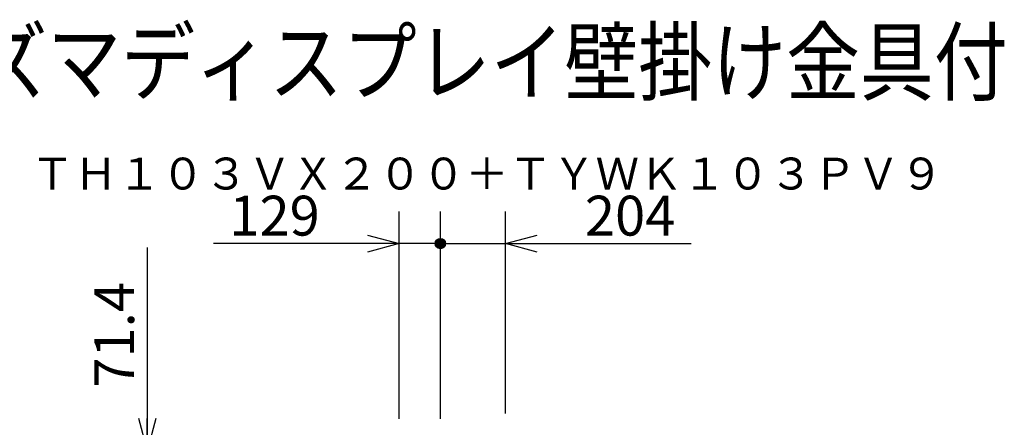
# Model space of a CAD drawing. Units: millimetres. Extents: x 2 to 131, y 6 to 119.
# Drawn here: x 70 to 131, y 94 to 119 of the extents above; entities that cross this region are included whole.
import ezdxf
from ezdxf.enums import TextEntityAlignment as Align

# ---------------------------------------------------------------- set-up
doc = ezdxf.new("R2010")
doc.units = ezdxf.units.MM
for name, color, linetype in [('MOJI1', 2, 'Continuous'), ('SUNPO', 3, 'Continuous'), ('TOUROKU', 1, 'Continuous')]:
    doc.layers.add(name, color=color, linetype=linetype)
doc.styles.get("Standard").update_dxf_attribs({"font": 'MONOTXT.shx', "bigfont": 'BIGFONT.shx'})

# ---------------------------------------------------------------- blocks, each defined once
blk = doc.blocks.new('_OPEN30')
at = {"color": 0, "linetype": 'ByBlock'}
for p, q in [((-1, 0.268), (0, 0)), ((0, 0), (-1, -0.268)), ((0, 0), (-1, 0))]:
    blk.add_line(p, q, dxfattribs=at)

msp = doc.modelspace()

# ---------------------------------------------------------------- linework, layer by layer
at = {"layer": 'SUNPO'}
for p, q in [((93.34763, 94.11265), (93.34763, 107.11265)), ((95.92363, 94.11265), (95.92363, 107.11265)), ((91.34763, 105.11265), (81.68096, 105.11265)), ((95.92363, 105.11265), (93.34763, 105.11265)), ((95.60122, 105.14473), (96.24604, 105.14473)), ((95.61299, 105.20473), (96.23427, 105.20473)), ((95.63754, 105.26473), (96.20972, 105.26473)), ((95.67868, 105.32473), (96.16858, 105.32473)), ((95.7477, 105.38473), (96.09956, 105.38473)), ((100.00572, 94.44884), (100.00572, 105.25181)), ((77.52276, 104.87168), (77.52276, 92.15109)), ((95.60084, 105.08473), (96.24643, 105.08473)), ((95.61179, 105.02473), (96.23547, 105.02473)), ((95.63537, 104.96473), (96.21189, 104.96473)), ((95.67515, 104.90473), (96.17211, 104.90473)), ((95.74144, 104.84473), (96.10582, 104.84473))]:
    msp.add_line(p, q, dxfattribs=at)
at = {"layer": 'SUNPO', "color": 3}
for p, q in [((95.92363, 99.11265), (95.92363, 107.11265)), ((100.00572, 99.11265), (100.00572, 107.11265)), ((93.92363, 105.11265), (91.92363, 105.11265)), ((95.92363, 105.11265), (100.00572, 105.11265)), ((102.00572, 105.11265), (111.67238, 105.11265))]:
    msp.add_line(p, q, dxfattribs=at)
at = {"layer": 'SUNPO'}
msp.add_circle((95.92363, 105.11265), 0.324, dxfattribs=at)

# ---------------------------------------------------------------- block references
at = {"layer": 'SUNPO', "xscale": 2, "yscale": 2, "zscale": 2}
msp.add_blockref('_OPEN30', (93.34763, 105.11265), dxfattribs=at)
at = {"layer": 'SUNPO', "color": 3, "xscale": 2, "yscale": 2, "zscale": 2, "rotation": 180}
msp.add_blockref('_OPEN30', (100.00572, 105.11265), dxfattribs=at)
at = {"layer": 'SUNPO', "xscale": 2, "yscale": 2, "zscale": 2, "rotation": 270}
msp.add_blockref('_OPEN30', (77.52276, 92.15109), dxfattribs=at)

# ---------------------------------------------------------------- texts
at = {"layer": 'MOJI1', "width": 0.85}
msp.add_text('ハイビジョンプラズマディスプレイ壁掛け金具付', height=4, dxfattribs=at).set_placement((29.5, 114.50084))
at = {"layer": 'SUNPO', "insert": (85.5143, 106.86265), "char_height": 2.5, "attachment_point": 5}
msp.add_mtext('\\A1;129', dxfattribs=at)
at = {"layer": 'SUNPO', "color": 3, "insert": (107.83905, 106.86265), "char_height": 2.5, "attachment_point": 5}
msp.add_mtext('\\A1;204', dxfattribs=at)
at = {"layer": 'SUNPO', "insert": (75.77276, 99.38523), "char_height": 2.5, "attachment_point": 5, "rotation": 90}
msp.add_mtext('71.4', dxfattribs=at)
at = {"layer": 'TOUROKU'}
msp.add_text('ＴＨ１０３ＶＸ２００＋ＴＹＷＫ１０３ＰＶ９', height=2, dxfattribs=at).set_placement((127.49995, 108.50084), align=Align.RIGHT)

doc.saveas('drawing.dxf')
